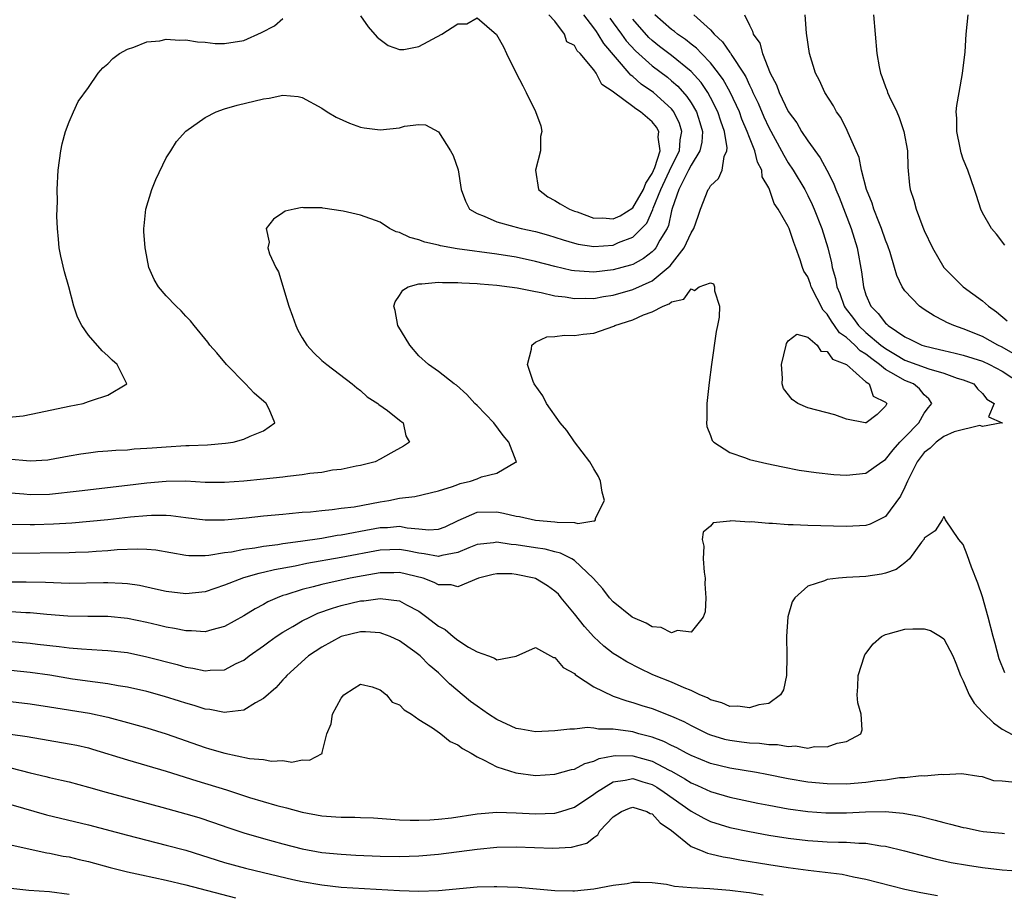
# Model space of a CAD drawing. Units: inches. Extents: x 2511000 to 2514000, y 1527000 to 1530000.
# Drawn here: x 2512586 to 2512687, y 1527469 to 1527558 of the extents above; entities that cross this region are included whole.
import ezdxf

# ---------------------------------------------------------------- set-up
doc = ezdxf.new("R2010")
doc.units = ezdxf.units.IN
doc.header["$MEASUREMENT"] = 0
doc.layers.add('LD25111527_2ft', color=112, linetype='Continuous')

msp = doc.modelspace()

# ---------------------------------------------------------------- linework, layer by layer
at = {"layer": 'LD25111527_2ft'}
for points, elevation in [([(2512584.71, 1527513.29), (2512587, 1527513.08), (2512588.8, 1527513.2), (2512589, 1527513.23), (2512591, 1527513.61), (2512592.2, 1527513.8), (2512593, 1527513.92), (2512593.97, 1527514.03), (2512595, 1527514.1), (2512595.81, 1527514.19), (2512597, 1527514.23), (2512597.69, 1527514.31), (2512599, 1527514.38), (2512599.56, 1527514.44), (2512601, 1527514.54), (2512603, 1527514.65), (2512603.35, 1527514.65), (2512605.26, 1527514.74), (2512607.11, 1527514.89), (2512607.87, 1527515), (2512609, 1527515.3), (2512609.62, 1527515.62), (2512611, 1527516.19), (2512612.17, 1527517), (2512611.58, 1527518.42), (2512611.28, 1527519), (2512610.04, 1527520.04), (2512609.14, 1527521), (2512607.19, 1527523), (2512606.2, 1527524.2), (2512605.49, 1527525), (2512605.29, 1527525.29), (2512603.86, 1527527), (2512603.5, 1527527.5), (2512603, 1527527.99), (2512602.53, 1527528.53), (2512602.02, 1527529), (2512601, 1527530.06), (2512600.2, 1527531), (2512599.76, 1527531.76), (2512599.22, 1527533), (2512598.85, 1527534.85), (2512598.82, 1527535), (2512598.69, 1527536.69), (2512598.68, 1527537), (2512598.73, 1527537.27), (2512598.89, 1527539), (2512599.51, 1527541), (2512599.94, 1527542.06), (2512601, 1527544.27), (2512601.48, 1527545), (2512602.05, 1527545.95), (2512603, 1527547.01), (2512605, 1527548.44), (2512606.15, 1527549), (2512607, 1527549.32), (2512608.29, 1527549.71), (2512611, 1527550.35), (2512611.58, 1527550.42), (2512613, 1527550.71), (2512614.59, 1527550.59), (2512615, 1527550.5), (2512617, 1527549.37), (2512617.57, 1527549), (2512618.47, 1527548.47), (2512619.84, 1527547.84), (2512621, 1527547.44), (2512621.36, 1527547.36), (2512623, 1527547.14), (2512625, 1527547.37), (2512625.52, 1527547.52), (2512627, 1527547.69), (2512627.66, 1527547.66), (2512629, 1527546.96), (2512630.25, 1527545), (2512630.51, 1527544.51), (2512631.05, 1527543.05), (2512631.35, 1527541), (2512631.8, 1527539.8), (2512632.22, 1527539), (2512633, 1527538.53), (2512633.72, 1527538.28), (2512635, 1527537.69), (2512636.78, 1527537.22), (2512637, 1527537.14), (2512637.53, 1527537), (2512639, 1527536.69), (2512640.32, 1527536.32), (2512641, 1527536.12), (2512641.84, 1527535.84), (2512643, 1527535.5), (2512643.39, 1527535.39), (2512645, 1527535.16), (2512647, 1527535.3), (2512647.55, 1527535.55), (2512649, 1527536.1), (2512650.44, 1527537.56), (2512651.07, 1527538.94), (2512651.11, 1527539.11), (2512651.9, 1527541), (2512653, 1527543.39), (2512653.8, 1527545), (2512653.89, 1527546.11), (2512654.06, 1527547), (2512653.81, 1527547.81), (2512653.24, 1527549), (2512653.14, 1527549.14), (2512653, 1527549.3), (2512651.12, 1527551), (2512649.86, 1527551.86), (2512649, 1527552.65), (2512648.79, 1527552.79), (2512648.64, 1527553), (2512646.04, 1527556.04), (2512645.45, 1527557), (2512645.26, 1527557.26), (2512645, 1527557.64), (2512643.98, 1527559)], 6860), ([(2512655.29, 1527559), (2512657, 1527557.46), (2512657.38, 1527557), (2512658.23, 1527556.23), (2512659, 1527555.11), (2512659.05, 1527555.05), (2512659.19, 1527554.81), (2512660.39, 1527553), (2512660.62, 1527552.62), (2512661, 1527551.76), (2512661.27, 1527551.27), (2512661.36, 1527551), (2512661.89, 1527549.89), (2512662.49, 1527548.49), (2512663, 1527547.38), (2512664.32, 1527545), (2512664.54, 1527544.54), (2512665, 1527543.77), (2512665.51, 1527543), (2512666.69, 1527541), (2512667, 1527540.41), (2512667.47, 1527539.47), (2512667.67, 1527539), (2512668.47, 1527537), (2512669.09, 1527535), (2512669.45, 1527533.45), (2512669.52, 1527533), (2512669.87, 1527531.87), (2512670, 1527531), (2512670.32, 1527530.32), (2512670.76, 1527529), (2512670.85, 1527528.85), (2512671.73, 1527527.73), (2512672.23, 1527527), (2512673, 1527526.3), (2512674.54, 1527525), (2512675, 1527524.64), (2512676.04, 1527524.04), (2512677, 1527523.44), (2512679.46, 1527522.54), (2512681, 1527522.11), (2512682.39, 1527521.61), (2512683, 1527521.44), (2512684.09, 1527521), (2512684.49, 1527520.49), (2512685, 1527520.03), (2512685.44, 1527519.44), (2512686.2, 1527519), (2512685.6, 1527517.6), (2512687, 1527517.01), (2512687.01, 1527517), (2512687, 1527516.98), (2512686.99, 1527516.99), (2512685, 1527516.61), (2512684.72, 1527516.72), (2512682.07, 1527516.07), (2512681, 1527515.58), (2512680.22, 1527515), (2512679.6, 1527514.4), (2512679, 1527513.95), (2512678.28, 1527513), (2512677.53, 1527511.53), (2512677.27, 1527511), (2512677, 1527510.37), (2512676.54, 1527509.46), (2512675, 1527507.34), (2512673.43, 1527506.57), (2512673, 1527506.43), (2512671, 1527506.33), (2512667, 1527506.43), (2512665.5, 1527506.5), (2512665, 1527506.5), (2512663.37, 1527506.63), (2512663, 1527506.62), (2512661.19, 1527506.81), (2512661, 1527506.79), (2512659.08, 1527506.92), (2512659, 1527506.89), (2512657.29, 1527506.71), (2512657, 1527506.37), (2512656.25, 1527505.75), (2512656.16, 1527505), (2512656.31, 1527504.31), (2512656.24, 1527503), (2512656.36, 1527501.64), (2512656.44, 1527501), (2512656.43, 1527500.43), (2512656.51, 1527499), (2512656.45, 1527497.55), (2512656.26, 1527497), (2512655, 1527495.46), (2512653.61, 1527495.61), (2512653, 1527495.37), (2512651.94, 1527495.94), (2512651, 1527495.99), (2512650.39, 1527496.39), (2512649, 1527496.95), (2512648.93, 1527497), (2512647, 1527498.56), (2512646.6, 1527499), (2512645.92, 1527499.92), (2512644.92, 1527501), (2512643, 1527502.83), (2512642.73, 1527503), (2512641.58, 1527503.58), (2512641, 1527503.71), (2512639.98, 1527503.98), (2512639, 1527504.12), (2512637, 1527504.44), (2512636.48, 1527504.48), (2512635, 1527504.71), (2512634.66, 1527504.66), (2512633, 1527504.47), (2512632.12, 1527504.12), (2512631, 1527503.64), (2512629.34, 1527503.34), (2512629, 1527503.25), (2512627.53, 1527503.53), (2512627, 1527503.57), (2512625.82, 1527503.82), (2512625, 1527503.96), (2512623, 1527503.89), (2512619, 1527503.13), (2512615.48, 1527502.52), (2512614.26, 1527502.26), (2512612.13, 1527501.87), (2512611, 1527501.59), (2512610.51, 1527501.49), (2512608.96, 1527501.04), (2512607, 1527500.28), (2512605, 1527499.61), (2512603, 1527499.39), (2512601, 1527499.63), (2512599.89, 1527499.89), (2512598.24, 1527500.24), (2512597, 1527500.42), (2512596.47, 1527500.47), (2512595, 1527500.54), (2512594.54, 1527500.54), (2512591, 1527500.47), (2512588.56, 1527500.56), (2512586.6, 1527500.6), (2512585, 1527500.61)], 6868), ([(2512585, 1527503.59), (2512591, 1527503.64), (2512591.68, 1527503.68), (2512593, 1527503.73), (2512593.8, 1527503.8), (2512595, 1527503.87), (2512595.96, 1527503.96), (2512598.04, 1527504.04), (2512599, 1527504), (2512599.92, 1527503.92), (2512603, 1527503.37), (2512603.34, 1527503.34), (2512605, 1527503.34), (2512605.37, 1527503.37), (2512607, 1527503.64), (2512607.73, 1527503.73), (2512609, 1527503.98), (2512610.12, 1527504.12), (2512611, 1527504.29), (2512612.48, 1527504.48), (2512613, 1527504.57), (2512614.81, 1527504.81), (2512617, 1527505.14), (2512618.58, 1527505.42), (2512619, 1527505.47), (2512620.28, 1527505.72), (2512621, 1527505.83), (2512623, 1527506.21), (2512623.76, 1527506.24), (2512625, 1527506.35), (2512625.8, 1527506.2), (2512627, 1527506.1), (2512628.01, 1527505.99), (2512629, 1527506.05), (2512629.69, 1527506.31), (2512631.05, 1527506.95), (2512633, 1527507.8), (2512635, 1527507.85), (2512635.71, 1527507.71), (2512637, 1527507.39), (2512637.34, 1527507.34), (2512639, 1527506.97), (2512641, 1527506.81), (2512641.23, 1527506.77), (2512643, 1527506.75), (2512643.35, 1527506.65), (2512645, 1527506.92), (2512645.1, 1527506.9), (2512645.17, 1527507), (2512645.18, 1527507.18), (2512646.11, 1527509), (2512645.86, 1527509.86), (2512645.68, 1527511), (2512645.49, 1527511.49), (2512645, 1527512.27), (2512644.58, 1527513), (2512643, 1527515.04), (2512642.22, 1527516.22), (2512641.54, 1527517), (2512640.13, 1527519), (2512639.76, 1527519.76), (2512638.85, 1527521), (2512638.75, 1527521.25), (2512638.16, 1527523), (2512638.59, 1527524.59), (2512638.6, 1527525), (2512639, 1527525.31), (2512640.15, 1527525.85), (2512641, 1527525.88), (2512641.98, 1527526.02), (2512643, 1527525.98), (2512643.89, 1527526.11), (2512645, 1527526.24), (2512647.06, 1527526.94), (2512647.15, 1527527), (2512649, 1527527.6), (2512650.1, 1527528.1), (2512651, 1527528.41), (2512652.12, 1527529), (2512652.76, 1527529.24), (2512653, 1527529.46), (2512654.27, 1527529.73), (2512655, 1527530.8), (2512655.37, 1527530.63), (2512655.83, 1527531), (2512657, 1527531.42), (2512657.3, 1527531.3), (2512657.42, 1527531), (2512657.42, 1527530.58), (2512657.91, 1527529), (2512657.88, 1527527.88), (2512657.72, 1527527), (2512657.59, 1527526.41), (2512657.1, 1527523), (2512656.86, 1527521.14), (2512656.62, 1527519), (2512656.62, 1527517.38), (2512656.59, 1527517), (2512656.63, 1527516.63), (2512657, 1527515.68), (2512657.17, 1527515.17), (2512657.34, 1527515), (2512659, 1527513.93), (2512660.59, 1527513.41), (2512661, 1527513.24), (2512662.8, 1527512.8), (2512664.46, 1527512.46), (2512666.14, 1527512.14), (2512667.87, 1527511.87), (2512669.68, 1527511.68), (2512671, 1527511.6), (2512673, 1527511.82), (2512674.63, 1527513), (2512675, 1527513.23), (2512675.78, 1527514.22), (2512676.47, 1527515), (2512677, 1527515.51), (2512678.44, 1527517), (2512679, 1527517.98), (2512679.42, 1527518.58), (2512679.76, 1527519), (2512679.46, 1527519.47), (2512679, 1527519.87), (2512678.5, 1527520.5), (2512677.89, 1527521), (2512677, 1527521.35), (2512676.12, 1527521.88), (2512675, 1527522.5), (2512674.39, 1527523), (2512673.59, 1527523.59), (2512673, 1527524.07), (2512672.41, 1527524.41), (2512671.86, 1527525), (2512671, 1527525.77), (2512670.27, 1527526.27), (2512669.77, 1527527), (2512669.45, 1527527.45), (2512669, 1527528.19), (2512668.59, 1527528.59), (2512667.36, 1527531), (2512667.28, 1527531.28), (2512667, 1527532.03), (2512666.62, 1527532.62), (2512666.47, 1527533), (2512666.24, 1527533.76), (2512665.79, 1527535), (2512665.56, 1527535.56), (2512665.09, 1527537), (2512665, 1527537.21), (2512663.95, 1527539), (2512663.56, 1527539.56), (2512663.08, 1527541), (2512663, 1527541.17), (2512662.31, 1527542.31), (2512662.27, 1527543), (2512661.82, 1527543.82), (2512661.55, 1527545), (2512661, 1527546.36), (2512660.77, 1527547), (2512660.24, 1527548.24), (2512659.97, 1527549), (2512659.04, 1527551.04), (2512658.32, 1527552.32), (2512657.84, 1527553), (2512657, 1527554.05), (2512656.08, 1527555), (2512655.56, 1527555.56), (2512655, 1527555.98), (2512654.44, 1527556.44), (2512653.61, 1527557), (2512653.29, 1527557.29), (2512653, 1527557.48), (2512651.28, 1527559)], 6866), ([(2512621, 1527558.89), (2512621.77, 1527557.77), (2512622.69, 1527556.69), (2512623, 1527556.44), (2512623.84, 1527555.84), (2512625, 1527555.43), (2512625.43, 1527555.43), (2512627, 1527555.73), (2512629.34, 1527557), (2512631, 1527558.05), (2512631.94, 1527558.06), (2512633, 1527558.7), (2512634.97, 1527556.97), (2512635.71, 1527555.71), (2512636.01, 1527555), (2512637.01, 1527553), (2512637.7, 1527551.7), (2512638.03, 1527551), (2512639, 1527549.05), (2512639.56, 1527547.56), (2512639.65, 1527547), (2512639.52, 1527546.48), (2512639.51, 1527545), (2512639, 1527543), (2512639.29, 1527541), (2512640.26, 1527540.26), (2512641, 1527539.89), (2512641.53, 1527539.53), (2512642.49, 1527539), (2512643, 1527538.8), (2512643.28, 1527538.72), (2512645, 1527538.08), (2512645.9, 1527538.1), (2512647, 1527537.99), (2512647.69, 1527538.31), (2512649, 1527539.14), (2512650.1, 1527541), (2512650.35, 1527541.65), (2512651, 1527542.67), (2512651.27, 1527543.27), (2512651.81, 1527545), (2512651.61, 1527546.39), (2512651.68, 1527547), (2512651.44, 1527547.44), (2512651, 1527547.99), (2512649.8, 1527549), (2512649.31, 1527549.31), (2512649, 1527549.56), (2512647.03, 1527551.03), (2512647, 1527551.07), (2512645.81, 1527551.81), (2512645.23, 1527553), (2512645, 1527553.32), (2512643.59, 1527555), (2512643.28, 1527555.28), (2512643, 1527555.84), (2512642.23, 1527556.23), (2512641.97, 1527557), (2512641, 1527558.34), (2512640.36, 1527559)], 6858), ([(2512660.49, 1527559), (2512661, 1527557.92), (2512661.31, 1527557.31), (2512661.38, 1527557), (2512662.06, 1527556.06), (2512662.34, 1527555), (2512663.15, 1527553), (2512663.8, 1527551.8), (2512664.06, 1527551), (2512665, 1527549.03), (2512665.87, 1527547.87), (2512666.36, 1527547), (2512667, 1527546.04), (2512668.28, 1527544.28), (2512668.97, 1527543), (2512669.67, 1527541.67), (2512669.9, 1527541), (2512670.23, 1527540.23), (2512671.47, 1527537), (2512672.09, 1527535), (2512672.54, 1527532.54), (2512672.74, 1527531), (2512673, 1527530.18), (2512673.49, 1527529), (2512674.26, 1527528.26), (2512675, 1527527.26), (2512675.14, 1527527.14), (2512675.28, 1527527), (2512677, 1527525.86), (2512677.59, 1527525.59), (2512678.73, 1527525), (2512679, 1527524.91), (2512680.55, 1527524.55), (2512681, 1527524.43), (2512682.17, 1527524.17), (2512683, 1527523.96), (2512685, 1527523.33), (2512685.71, 1527523), (2512687, 1527522.3), (2512689, 1527521.01)], 6870), ([(2512688.13, 1527524.13), (2512687, 1527524.79), (2512686.56, 1527525), (2512685, 1527525.88), (2512683, 1527526.69), (2512682.05, 1527527), (2512681.32, 1527527.32), (2512681, 1527527.5), (2512680, 1527528), (2512679, 1527528.65), (2512678.5, 1527529), (2512677, 1527530.6), (2512676.73, 1527531), (2512676.16, 1527532.16), (2512675.93, 1527533), (2512675.47, 1527534.53), (2512675.23, 1527535.23), (2512675, 1527535.79), (2512674.6, 1527537), (2512674.31, 1527537.69), (2512673.8, 1527539), (2512673.62, 1527539.62), (2512673.04, 1527541), (2512672.53, 1527543), (2512672.31, 1527544.31), (2512671.98, 1527545), (2512671.15, 1527546.85), (2512671.07, 1527547.07), (2512670.41, 1527548.41), (2512669.97, 1527549), (2512669.64, 1527549.64), (2512668.78, 1527551), (2512668.23, 1527552.23), (2512667.8, 1527553), (2512667.2, 1527555), (2512666.89, 1527557.11), (2512666.74, 1527559)], 6872), ([(2512673.78, 1527559), (2512673.93, 1527557), (2512674.12, 1527555), (2512674.36, 1527553.64), (2512674.49, 1527553), (2512674.64, 1527552.64), (2512675, 1527551.58), (2512675.18, 1527551.18), (2512675.22, 1527551), (2512675.38, 1527550.62), (2512676.16, 1527549), (2512676.41, 1527548.41), (2512676.9, 1527547), (2512677.26, 1527545), (2512677.3, 1527543.3), (2512677.47, 1527541.47), (2512677.54, 1527541), (2512677.91, 1527539.91), (2512678.15, 1527539), (2512678.86, 1527537.14), (2512679, 1527536.81), (2512679.83, 1527535), (2512681.02, 1527533), (2512681.99, 1527531.99), (2512683.01, 1527531), (2512685, 1527529.57), (2512685.6, 1527529), (2512686.42, 1527528.42), (2512687.51, 1527527.51)], 6874), ([(2512687.27, 1527535.27), (2512686.42, 1527536.42), (2512685.92, 1527537), (2512685, 1527538.6), (2512684.82, 1527539), (2512684.38, 1527540.38), (2512684.16, 1527541), (2512683.47, 1527543), (2512683, 1527544.13), (2512682.8, 1527544.8), (2512682.68, 1527545.32), (2512682.33, 1527547), (2512682.34, 1527548.34), (2512682.29, 1527549), (2512682.34, 1527549.66), (2512682.6, 1527551), (2512682.94, 1527552.94), (2512683.19, 1527555.19), (2512683.31, 1527557), (2512683.52, 1527559)], 6876), ([(2512584.47, 1527517.53), (2512586.27, 1527517.73), (2512587.94, 1527518.06), (2512591, 1527518.73), (2512592.45, 1527519), (2512593, 1527519.18), (2512593.31, 1527519.31), (2512595, 1527519.85), (2512596.96, 1527521), (2512595.95, 1527523), (2512595.44, 1527523.44), (2512595, 1527523.9), (2512594.41, 1527524.41), (2512593, 1527526.03), (2512592.3, 1527527), (2512591.86, 1527527.86), (2512591.49, 1527529), (2512590.97, 1527531), (2512590.53, 1527532.53), (2512590.15, 1527534.15), (2512589.98, 1527535), (2512589.91, 1527535.91), (2512589.8, 1527537), (2512589.74, 1527538.26), (2512589.8, 1527539.8), (2512589.78, 1527541), (2512589.88, 1527543), (2512590.16, 1527545), (2512590.3, 1527545.7), (2512590.65, 1527547), (2512591, 1527547.98), (2512591.47, 1527549), (2512591.94, 1527550.06), (2512593, 1527551.53), (2512594.01, 1527553), (2512594.48, 1527553.52), (2512595, 1527553.96), (2512595.49, 1527554.51), (2512596.18, 1527555), (2512597, 1527555.45), (2512597.65, 1527555.65), (2512599, 1527556.21), (2512600.33, 1527556.33), (2512601, 1527556.5), (2512602.37, 1527556.37), (2512603, 1527556.43), (2512604.2, 1527556.2), (2512605, 1527556.17), (2512606.05, 1527556.05), (2512607, 1527556.04), (2512609, 1527556.36), (2512610.81, 1527557.19), (2512612.13, 1527557.87), (2512613, 1527558.61)], 6858), ([(2512646.64, 1527558.64), (2512647, 1527558.17), (2512647.86, 1527557), (2512648.33, 1527556.33), (2512649.27, 1527555.27), (2512651, 1527553.73), (2512652.56, 1527552.56), (2512653, 1527552.2), (2512653.64, 1527551.64), (2512654.58, 1527550.58), (2512655, 1527549.95), (2512655.57, 1527549), (2512655.92, 1527547.92), (2512656.18, 1527547), (2512656.1, 1527545.9), (2512655.91, 1527545), (2512655, 1527543.51), (2512654.75, 1527543), (2512654.45, 1527542.45), (2512653.75, 1527541), (2512653.06, 1527539.06), (2512653, 1527538.82), (2512652.69, 1527537.31), (2512652.53, 1527537), (2512651.79, 1527535.79), (2512651.36, 1527535), (2512651.2, 1527534.8), (2512651, 1527534.61), (2512650.09, 1527533.91), (2512649, 1527533.31), (2512648.77, 1527533.23), (2512647, 1527532.75), (2512645, 1527532.52), (2512644.53, 1527532.53), (2512643, 1527532.64), (2512642.69, 1527532.69), (2512641, 1527533.08), (2512639, 1527533.62), (2512637, 1527534.05), (2512635, 1527534.35), (2512630.92, 1527534.92), (2512629.23, 1527535.23), (2512629, 1527535.3), (2512627.6, 1527535.6), (2512627, 1527535.85), (2512626.07, 1527536.07), (2512625, 1527536.6), (2512624.66, 1527536.66), (2512623.98, 1527537), (2512623, 1527537.64), (2512621, 1527538.36), (2512619.22, 1527538.78), (2512617.1, 1527539.1), (2512617, 1527539.13), (2512615.12, 1527539.12), (2512615, 1527539.15), (2512614.16, 1527539), (2512613.23, 1527538.77), (2512613, 1527538.6), (2512612.03, 1527537.97), (2512611.27, 1527537), (2512611.58, 1527535.58), (2512611.46, 1527535), (2512611.61, 1527534.39), (2512612.26, 1527533), (2512612.54, 1527532.54), (2512613.61, 1527529), (2512613.99, 1527527.99), (2512614.32, 1527527), (2512614.54, 1527526.54), (2512615, 1527525.74), (2512615.46, 1527525), (2512616.2, 1527524.2), (2512617, 1527523.43), (2512617.51, 1527523), (2512620.13, 1527521), (2512620.61, 1527520.61), (2512621, 1527520.31), (2512621.69, 1527519.69), (2512622.76, 1527519), (2512622.88, 1527518.88), (2512623.75, 1527518.25), (2512625, 1527517.27), (2512625.38, 1527517), (2512625.66, 1527515.66), (2512626.02, 1527515), (2512625.4, 1527514.6), (2512624.11, 1527513.89), (2512623, 1527513.25), (2512622.49, 1527513), (2512621, 1527512.6), (2512620.53, 1527512.53), (2512619, 1527512.21), (2512618.11, 1527512.11), (2512617, 1527511.9), (2512615.78, 1527511.78), (2512615, 1527511.64), (2512613.48, 1527511.48), (2512613, 1527511.41), (2512611, 1527511.19), (2512609, 1527510.99), (2512607, 1527510.85), (2512605, 1527510.87), (2512603, 1527510.99), (2512601, 1527510.97), (2512599, 1527510.79), (2512597, 1527510.54), (2512592.05, 1527509.95), (2512589, 1527509.63), (2512587, 1527509.59), (2512586.34, 1527509.66), (2512585, 1527509.76)], 6862), ([(2512585, 1527506.58), (2512587, 1527506.53), (2512587.46, 1527506.54), (2512589.41, 1527506.59), (2512591.29, 1527506.71), (2512593.14, 1527506.86), (2512595, 1527507.05), (2512597.31, 1527507.31), (2512599, 1527507.47), (2512599.5, 1527507.5), (2512601, 1527507.49), (2512601.46, 1527507.46), (2512603, 1527507.25), (2512605, 1527507.02), (2512607, 1527507.03), (2512609.22, 1527507.22), (2512611, 1527507.41), (2512613, 1527507.6), (2512613.65, 1527507.65), (2512615, 1527507.79), (2512615.85, 1527507.85), (2512617, 1527507.99), (2512618.07, 1527508.07), (2512619, 1527508.2), (2512620.35, 1527508.35), (2512623, 1527508.85), (2512623.9, 1527509), (2512625, 1527509.25), (2512626.57, 1527509.43), (2512629, 1527510), (2512630.44, 1527510.44), (2512631, 1527510.66), (2512631.26, 1527510.74), (2512632.31, 1527511), (2512633, 1527511.24), (2512633.43, 1527511.43), (2512635, 1527511.82), (2512636.95, 1527512.95), (2512637, 1527512.95), (2512637.04, 1527513), (2512637, 1527513.06), (2512636.24, 1527515), (2512635.68, 1527515.68), (2512634.69, 1527517), (2512633, 1527518.77), (2512632.74, 1527519), (2512631.92, 1527519.92), (2512630.86, 1527520.86), (2512630.62, 1527521), (2512629, 1527522.28), (2512628, 1527523), (2512627, 1527523.9), (2512626.06, 1527525), (2512624.84, 1527527), (2512624.56, 1527528.56), (2512624.43, 1527529), (2512624.54, 1527529.46), (2512625, 1527530.09), (2512625.34, 1527530.66), (2512625.88, 1527531), (2512627, 1527531.32), (2512627.29, 1527531.29), (2512629, 1527531.48), (2512629.43, 1527531.43), (2512631, 1527531.44), (2512631.4, 1527531.4), (2512633, 1527531.33), (2512633.29, 1527531.29), (2512635, 1527531.16), (2512636.33, 1527531), (2512637.11, 1527530.89), (2512639, 1527530.51), (2512639.58, 1527530.42), (2512641, 1527530.08), (2512642.04, 1527529.96), (2512643, 1527529.79), (2512644.18, 1527529.82), (2512645, 1527529.81), (2512646, 1527530), (2512647, 1527530.15), (2512649, 1527530.71), (2512651, 1527531.63), (2512652.66, 1527533), (2512652.84, 1527533.16), (2512654.28, 1527535), (2512655, 1527536.54), (2512655.29, 1527537), (2512655.72, 1527538.28), (2512655.98, 1527539), (2512656.76, 1527541), (2512656.87, 1527541.13), (2512657, 1527541.4), (2512657.84, 1527542.16), (2512658.2, 1527543), (2512658.4, 1527544.4), (2512658.69, 1527545), (2512658.71, 1527545.29), (2512658.43, 1527547), (2512658.05, 1527548.05), (2512657.76, 1527549), (2512657, 1527550.5), (2512656.72, 1527551), (2512656.03, 1527552.03), (2512655, 1527553.17), (2512653, 1527554.82), (2512651.75, 1527555.75), (2512651, 1527556.35), (2512650.66, 1527556.66), (2512649, 1527558.56)], 6864), ([(2512687.28, 1527491.28), (2512686.71, 1527492.71), (2512686.28, 1527494.28), (2512686.1, 1527495), (2512685.57, 1527497), (2512685, 1527499.08), (2512684.51, 1527500.51), (2512683.87, 1527502.13), (2512683.41, 1527503.41), (2512683, 1527504.46), (2512682.54, 1527505), (2512681.18, 1527507), (2512681.13, 1527507.13), (2512681, 1527507.34), (2512680.84, 1527507), (2512680.11, 1527505.89), (2512679, 1527505.12), (2512678.97, 1527505.03), (2512678.71, 1527504.71), (2512677.48, 1527503), (2512677, 1527502.6), (2512676.09, 1527501.91), (2512675, 1527501.52), (2512674.58, 1527501.42), (2512673, 1527501.18), (2512671, 1527501.07), (2512670.17, 1527501), (2512669, 1527500.87), (2512668.74, 1527500.74), (2512667, 1527500.19), (2512665.67, 1527499), (2512665.41, 1527498.59), (2512664.97, 1527497.03), (2512664.81, 1527495), (2512664.85, 1527493), (2512664.83, 1527491), (2512664.5, 1527489.5), (2512664.22, 1527489), (2512663, 1527488.12), (2512661.96, 1527487.96), (2512661, 1527487.65), (2512659.82, 1527487.82), (2512659, 1527487.8), (2512658.17, 1527488.17), (2512657, 1527488.49), (2512656.68, 1527488.68), (2512655.91, 1527489), (2512655, 1527489.44), (2512654.28, 1527489.72), (2512653, 1527490.31), (2512651.25, 1527491), (2512651, 1527491.11), (2512649.72, 1527491.72), (2512648.39, 1527492.39), (2512647.4, 1527493), (2512647, 1527493.26), (2512646.02, 1527494.02), (2512645, 1527494.97), (2512644.04, 1527496.04), (2512643, 1527497.35), (2512641.64, 1527499), (2512641.35, 1527499.35), (2512641, 1527499.66), (2512640.23, 1527500.23), (2512639, 1527500.96), (2512638.86, 1527501), (2512637, 1527501.4), (2512636.56, 1527501.44), (2512635, 1527501.44), (2512634.63, 1527501.37), (2512633.12, 1527501), (2512631, 1527500.13), (2512630.33, 1527500.33), (2512629, 1527500.34), (2512628.58, 1527500.58), (2512627.42, 1527501), (2512625, 1527501.59), (2512624.43, 1527501.57), (2512623, 1527501.56), (2512621.26, 1527501.26), (2512619.93, 1527501), (2512617, 1527500.36), (2512616.11, 1527500.11), (2512615, 1527499.85), (2512613.3, 1527499.3), (2512613, 1527499.22), (2512612.42, 1527499), (2512611.44, 1527498.56), (2512611, 1527498.3), (2512610.14, 1527497.86), (2512609, 1527497.14), (2512607, 1527496.02), (2512605.7, 1527495.7), (2512605, 1527495.49), (2512603.59, 1527495.59), (2512603, 1527495.58), (2512601.84, 1527495.84), (2512601, 1527495.97), (2512600.17, 1527496.17), (2512599, 1527496.44), (2512597, 1527496.85), (2512595, 1527497.06), (2512592.93, 1527497.07), (2512590.89, 1527497.11), (2512588.73, 1527497.27), (2512587, 1527497.43), (2512586.56, 1527497.44), (2512585, 1527497.54)], 6870), ([(2512582.7, 1527494.7), (2512587, 1527494.33), (2512587.77, 1527494.23), (2512589.98, 1527493.98), (2512591, 1527493.84), (2512592.28, 1527493.72), (2512594.41, 1527493.59), (2512595, 1527493.58), (2512597, 1527493.35), (2512599, 1527492.92), (2512602.12, 1527492.12), (2512603, 1527491.86), (2512603.75, 1527491.75), (2512605, 1527491.46), (2512605.53, 1527491.53), (2512607, 1527491.58), (2512608.21, 1527492.21), (2512609, 1527492.58), (2512609.54, 1527493), (2512611, 1527494.05), (2512611.54, 1527494.46), (2512612.32, 1527495), (2512613, 1527495.44), (2512614.03, 1527496.03), (2512615, 1527496.61), (2512615.77, 1527497), (2512616.61, 1527497.39), (2512618.09, 1527497.91), (2512619, 1527498.18), (2512621, 1527498.66), (2512621.33, 1527498.67), (2512623, 1527498.93), (2512625, 1527498.68), (2512625.73, 1527498.27), (2512627, 1527497.6), (2512627.81, 1527497), (2512629, 1527496.08), (2512629.71, 1527495.71), (2512630.53, 1527495), (2512631, 1527494.63), (2512632.09, 1527493.91), (2512633, 1527493.41), (2512634.15, 1527493), (2512634.79, 1527492.79), (2512635, 1527492.62), (2512637, 1527492.99), (2512639, 1527493.89), (2512640.86, 1527492.86), (2512641, 1527492.86), (2512641.83, 1527491.83), (2512643, 1527491.18), (2512643.09, 1527491.09), (2512643.21, 1527491), (2512645, 1527489.82), (2512646.9, 1527488.9), (2512647, 1527488.88), (2512648.38, 1527488.38), (2512649, 1527488.22), (2512649.92, 1527487.92), (2512651, 1527487.58), (2512653, 1527486.82), (2512654.25, 1527486.25), (2512655, 1527485.86), (2512656.73, 1527485), (2512657, 1527484.88), (2512658.45, 1527484.45), (2512659, 1527484.32), (2512660.18, 1527484.18), (2512661, 1527484.07), (2512662.03, 1527484.03), (2512663, 1527483.9), (2512663.89, 1527483.89), (2512665, 1527483.69), (2512665.74, 1527483.74), (2512667, 1527483.52), (2512667.69, 1527483.69), (2512669, 1527483.64), (2512670.04, 1527484.04), (2512671, 1527484.2), (2512672.48, 1527485), (2512672.59, 1527485.41), (2512672.49, 1527487), (2512672.17, 1527488.17), (2512672.09, 1527489), (2512672.16, 1527489.84), (2512672.19, 1527491), (2512672.84, 1527493), (2512672.89, 1527493.11), (2512673, 1527493.26), (2512673.74, 1527494.26), (2512674.6, 1527495), (2512675, 1527495.22), (2512675.28, 1527495.28), (2512677, 1527495.76), (2512677.81, 1527495.81), (2512679, 1527495.81), (2512679.63, 1527495.63), (2512680.68, 1527495), (2512681, 1527494.77), (2512681.92, 1527493), (2512682.25, 1527492.25), (2512682.72, 1527491), (2512683, 1527490.44), (2512683.62, 1527489), (2512684.14, 1527488.14), (2512685, 1527487.22), (2512685.1, 1527487.1), (2512686.11, 1527486.11), (2512687, 1527485.47), (2512688.62, 1527484.62)], 6872), ([(2512688, 1527480), (2512687, 1527480.1), (2512686.14, 1527480.14), (2512685, 1527480.55), (2512684.6, 1527480.6), (2512682.87, 1527480.87), (2512681, 1527480.78), (2512680.81, 1527480.81), (2512679, 1527480.64), (2512678.68, 1527480.68), (2512677, 1527480.46), (2512676.45, 1527480.45), (2512675, 1527480.21), (2512674.14, 1527480.14), (2512673, 1527479.97), (2512671, 1527479.82), (2512669, 1527479.83), (2512667, 1527480.02), (2512665, 1527480.35), (2512662.8, 1527480.8), (2512661.73, 1527481), (2512659, 1527481.45), (2512657, 1527481.93), (2512655, 1527482.76), (2512654.53, 1527483), (2512653.55, 1527483.55), (2512653, 1527483.8), (2512652.21, 1527484.21), (2512651, 1527484.64), (2512650.72, 1527484.72), (2512649.62, 1527485), (2512649, 1527485.18), (2512648.77, 1527485.23), (2512647, 1527485.48), (2512645.46, 1527485.46), (2512645, 1527485.56), (2512644.36, 1527485.64), (2512643, 1527485.48), (2512642.52, 1527485.48), (2512641, 1527485.28), (2512639, 1527485.18), (2512637.48, 1527485.48), (2512637, 1527485.54), (2512635, 1527486.46), (2512634.17, 1527487), (2512633, 1527487.82), (2512632.32, 1527488.32), (2512630.14, 1527490.14), (2512629.29, 1527491), (2512629, 1527491.26), (2512628.05, 1527492.05), (2512627.14, 1527493), (2512626.57, 1527493.43), (2512625, 1527494.56), (2512624.05, 1527495), (2512623.29, 1527495.29), (2512623, 1527495.37), (2512621.49, 1527495.49), (2512621, 1527495.47), (2512618.99, 1527495), (2512617, 1527493.92), (2512615.63, 1527493), (2512613.42, 1527491), (2512613.23, 1527490.77), (2512613, 1527490.55), (2512612.27, 1527489.73), (2512611, 1527488.62), (2512610.18, 1527488.18), (2512609, 1527487.44), (2512607.23, 1527487.23), (2512607, 1527487.17), (2512605.48, 1527487.48), (2512605, 1527487.52), (2512603.89, 1527487.89), (2512603, 1527488.14), (2512602.36, 1527488.36), (2512600.83, 1527488.83), (2512599, 1527489.33), (2512597, 1527489.79), (2512596.06, 1527489.94), (2512595, 1527490.14), (2512593.7, 1527490.3), (2512591.37, 1527490.63), (2512589.01, 1527491.01), (2512587, 1527491.29), (2512585, 1527491.5)], 6874), ([(2512584.39, 1527488.39), (2512587, 1527488.08), (2512589, 1527487.77), (2512593.11, 1527487.11), (2512595, 1527486.7), (2512597, 1527486.17), (2512599, 1527485.61), (2512601, 1527484.98), (2512605, 1527483.57), (2512605.46, 1527483.46), (2512607.02, 1527482.98), (2512609.56, 1527482.44), (2512611, 1527482.33), (2512611.83, 1527482.17), (2512613, 1527482.24), (2512613.92, 1527482.08), (2512615, 1527482.3), (2512615.74, 1527482.26), (2512617.03, 1527482.97), (2512617.06, 1527483), (2512617.06, 1527483.06), (2512617.53, 1527485), (2512617.98, 1527486.02), (2512618.12, 1527487), (2512619, 1527488.66), (2512619.27, 1527489), (2512620.32, 1527489.68), (2512621, 1527490.09), (2512622.19, 1527489.81), (2512623, 1527489.51), (2512623.65, 1527489), (2512624.26, 1527488.26), (2512625, 1527487.96), (2512625.47, 1527487.47), (2512626.23, 1527487), (2512627, 1527486.47), (2512628.41, 1527485.59), (2512629.1, 1527485.1), (2512629.26, 1527485), (2512630.2, 1527484.2), (2512631, 1527483.85), (2512631.49, 1527483.49), (2512632.38, 1527483), (2512633, 1527482.61), (2512633.71, 1527482.29), (2512635, 1527481.58), (2512636.97, 1527480.96), (2512639, 1527480.71), (2512641, 1527480.82), (2512642.7, 1527481.3), (2512643, 1527481.36), (2512644.07, 1527481.93), (2512645, 1527482.17), (2512645.56, 1527482.44), (2512647, 1527482.73), (2512647.24, 1527482.76), (2512649, 1527482.73), (2512651, 1527482.17), (2512652.75, 1527481.25), (2512653, 1527481.13), (2512654.36, 1527480.36), (2512655, 1527479.94), (2512655.67, 1527479.67), (2512657, 1527479.05), (2512659, 1527478.48), (2512661.86, 1527477.86), (2512663, 1527477.63), (2512665, 1527477.26), (2512667, 1527476.99), (2512668.86, 1527476.86), (2512671, 1527476.86), (2512672.95, 1527476.95), (2512674.98, 1527476.98), (2512676.82, 1527476.82), (2512678.5, 1527476.5), (2512680.11, 1527476.1), (2512681, 1527475.86), (2512681.7, 1527475.7), (2512683, 1527475.35), (2512683.31, 1527475.31), (2512684.68, 1527475), (2512685.07, 1527474.93), (2512687, 1527474.75), (2512687.26, 1527474.74)], 6876), ([(2512584.96, 1527484.96), (2512586.7, 1527484.7), (2512591, 1527483.97), (2512591.81, 1527483.81), (2512593, 1527483.53), (2512593.41, 1527483.41), (2512597, 1527482.31), (2512599, 1527481.74), (2512601, 1527481.15), (2512604.14, 1527480.14), (2512607.21, 1527479.21), (2512609.55, 1527478.45), (2512612.39, 1527477.61), (2512613.36, 1527477.36), (2512615, 1527476.91), (2512617, 1527476.54), (2512618.45, 1527476.45), (2512619, 1527476.4), (2512620.4, 1527476.4), (2512621, 1527476.36), (2512622.33, 1527476.33), (2512625, 1527476.14), (2512626.1, 1527476.1), (2512627, 1527476.09), (2512628.13, 1527476.13), (2512629, 1527476.19), (2512630.34, 1527476.34), (2512633, 1527476.75), (2512635, 1527476.93), (2512637, 1527476.87), (2512639, 1527476.75), (2512641, 1527476.83), (2512641.6, 1527477), (2512643, 1527477.43), (2512645, 1527478.78), (2512645.26, 1527479), (2512647, 1527480.06), (2512648.21, 1527480.21), (2512649, 1527480.39), (2512650.05, 1527480.05), (2512651, 1527479.76), (2512651.49, 1527479.49), (2512652.24, 1527479), (2512655, 1527477.04), (2512656.3, 1527476.3), (2512657, 1527475.96), (2512659, 1527475.35), (2512661, 1527474.92), (2512663, 1527474.56), (2512665, 1527474.25), (2512667, 1527474.01), (2512668.06, 1527473.94), (2512669, 1527473.88), (2512670.17, 1527473.83), (2512671, 1527473.83), (2512672.28, 1527473.72), (2512673, 1527473.72), (2512674.53, 1527473.47), (2512675, 1527473.43), (2512676.96, 1527472.96), (2512678.53, 1527472.53), (2512680.12, 1527472.12), (2512681.76, 1527471.76), (2512683.46, 1527471.46), (2512685, 1527471.24), (2512687, 1527471), (2512689, 1527470.85)], 6878), ([(2512585, 1527481.5), (2512587, 1527480.98), (2512588.6, 1527480.6), (2512589, 1527480.48), (2512590.22, 1527480.22), (2512591, 1527480.03), (2512593, 1527479.51), (2512594.81, 1527479), (2512600.55, 1527477.45), (2512603, 1527476.76), (2512604.36, 1527476.36), (2512605.87, 1527475.87), (2512607.35, 1527475.35), (2512609, 1527474.8), (2512611, 1527474.21), (2512613, 1527473.66), (2512615, 1527473.15), (2512617, 1527472.78), (2512619, 1527472.59), (2512620.51, 1527472.51), (2512623, 1527472.41), (2512625, 1527472.37), (2512627, 1527472.42), (2512629, 1527472.59), (2512633, 1527473.12), (2512635, 1527473.31), (2512637, 1527473.34), (2512640.79, 1527473.21), (2512642.69, 1527473.31), (2512644.26, 1527473.74), (2512645, 1527474.33), (2512645.41, 1527474.59), (2512645.63, 1527475), (2512647, 1527476.44), (2512647.83, 1527477), (2512648.66, 1527477.34), (2512649, 1527477.44), (2512650.44, 1527477), (2512650.8, 1527476.8), (2512651, 1527476.75), (2512651.83, 1527475.83), (2512653, 1527475.04), (2512655, 1527473.39), (2512655.98, 1527473), (2512656.7, 1527472.7), (2512657, 1527472.65), (2512658.31, 1527472.31), (2512659, 1527472.22), (2512660.02, 1527472.02), (2512663, 1527471.53), (2512665, 1527471.23), (2512667.04, 1527470.96), (2512670.54, 1527470.54), (2512671.73, 1527470.27), (2512673, 1527470.02), (2512676.99, 1527468.99), (2512678.64, 1527468.64), (2512680.35, 1527468.35)], 6880), ([(2512585, 1527477.72), (2512588.67, 1527476.66), (2512593, 1527475.62), (2512597, 1527474.56), (2512601, 1527473.54), (2512603, 1527473), (2512607, 1527471.76), (2512609.16, 1527471.16), (2512611, 1527470.71), (2512614.01, 1527470.01), (2512615, 1527469.8), (2512617, 1527469.43), (2512619, 1527469.2), (2512625, 1527468.85), (2512627, 1527468.79), (2512629, 1527468.86), (2512633, 1527469.23), (2512634.73, 1527469.27), (2512635, 1527469.29), (2512637.22, 1527469.22), (2512641, 1527468.85), (2512642.83, 1527468.83), (2512643, 1527468.83), (2512645, 1527469.04), (2512647, 1527469.42), (2512648.43, 1527469.57), (2512649, 1527469.73), (2512649.73, 1527469.73), (2512651, 1527469.69), (2512652.49, 1527469.51), (2512653.3, 1527469.3), (2512655, 1527469.17), (2512656.93, 1527469.07), (2512659, 1527468.9), (2512660.68, 1527468.68), (2512661, 1527468.65), (2512662.42, 1527468.42)], 6882), ([(2512585, 1527473.55), (2512587, 1527473.1), (2512588.73, 1527472.73), (2512589, 1527472.69), (2512590.4, 1527472.4), (2512591, 1527472.31), (2512592.05, 1527472.05), (2512593, 1527471.84), (2512595.24, 1527471.24), (2512597, 1527470.8), (2512598.46, 1527470.46), (2512601, 1527469.91), (2512603, 1527469.44), (2512608.12, 1527468.12)], 6884), ([(2512591, 1527468.46), (2512589, 1527468.71), (2512586.87, 1527468.87), (2512585, 1527469.08), (2512583, 1527469.5), (2512581.8, 1527469.8), (2512581, 1527469.97), (2512579.92, 1527470.08), (2512579, 1527470.22), (2512577.83, 1527470.17), (2512577, 1527470.17), (2512575, 1527469.84), (2512573, 1527469.38), (2512571, 1527468.99), (2512569, 1527468.81), (2512567, 1527468.72), (2512565, 1527468.45)], 6886)]:
    msp.add_lwpolyline(points, dxfattribs=dict(at, elevation=elevation))
at = {"layer": 'LD25111527_2ft', "elevation": 6864}
msp.add_lwpolyline([(2512667.98, 1527525), (2512668.37, 1527524.37), (2512669, 1527524.34), (2512669.54, 1527523.54), (2512671.01, 1527523), (2512673, 1527521.23), (2512673.32, 1527521), (2512673.75, 1527519.75), (2512675, 1527519.14), (2512675.14, 1527519), (2512675, 1527518.7), (2512674.16, 1527517.84), (2512673.03, 1527517), (2512672.99, 1527516.99), (2512672.9, 1527517), (2512671, 1527517.38), (2512669.81, 1527517.81), (2512667, 1527518.55), (2512665.97, 1527519), (2512665.39, 1527519.39), (2512664.52, 1527520.52), (2512664.38, 1527521), (2512664.41, 1527521.59), (2512664.31, 1527523), (2512664.78, 1527525), (2512664.83, 1527525.17), (2512665, 1527525.45), (2512665.89, 1527526.11), (2512667, 1527525.83)], close=True, dxfattribs=at)

doc.saveas('drawing.dxf')
